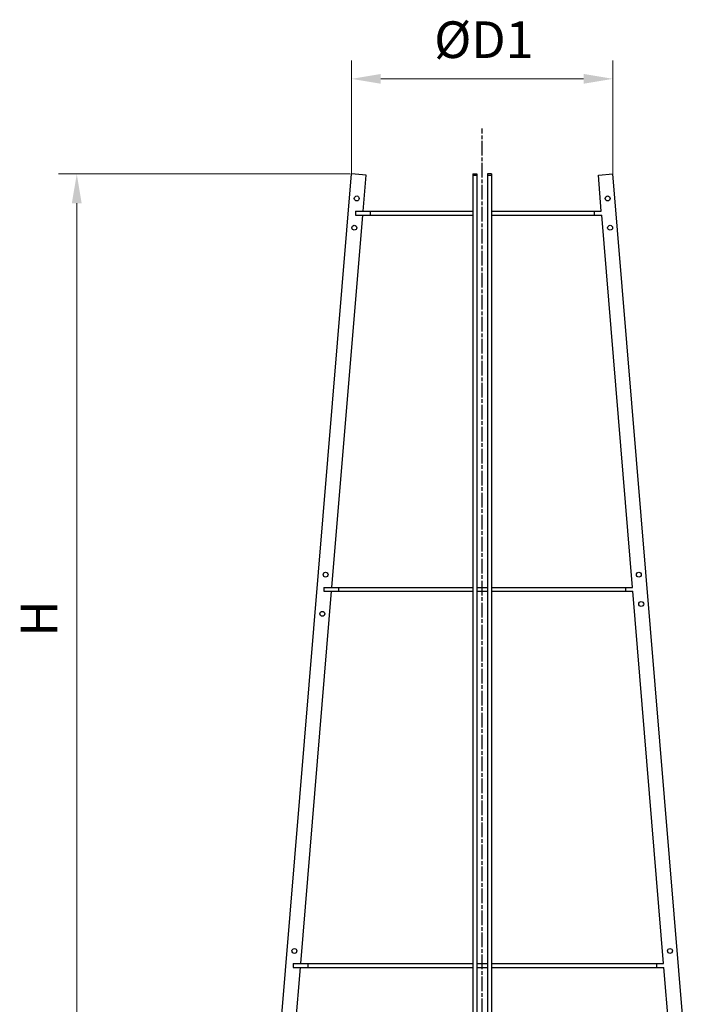
# Model space of a CAD drawing. Units: millimetres. Extents: x 94100 to 112641, y -5117 to 4129.
# Drawn here: x 109366 to 110729, y -2840 to -825 of the extents above; entities that cross this region are included whole.
import ezdxf

# ---------------------------------------------------------------- set-up
doc = ezdxf.new("R2010")
doc.units = ezdxf.units.MM
doc.header["$LTSCALE"] = 2.5
doc.linetypes.add('AM_ISO08W050', pattern=[18, 12, -1.5, 3, -1.5])
doc.layers.get('0').update_dxf_attribs({"color": 10})
doc.layers.get('Defpoints').update_dxf_attribs({"color": 10})
doc.layers.add('5', color=10, linetype='Continuous')
doc.layers.add('AM_7', color=10, linetype='AM_ISO08W050', lineweight=25)
doc.styles.get("Standard").update_dxf_attribs({"font": 'Arial.ttf'})
doc.dimstyles.new('GEN-ISO$0', dxfattribs={"dimscale": 7.5, "dimtxt": 3.5, "dimasz": 2.5, "dimexe": 1, "dimexo": 0, "dimgap": 1.7, "dimtad": 1, "dimdsep": 46, "dimtxsty": 'Standard', "dimcen": 0, "dimclrd": 256, "dimclre": 256, "dimclrt": 256, "dimadec": 0, "dimazin": 0, "dimtp": 0.1, "dimtm": 0.1, "dimtfac": 0.71, "dimtmove": 0, "dimatfit": 0, "dimfxl": 1, "dimtzin": 0, "dimarcsym": 0})

# ---------------------------------------------------------------- blocks, each defined once
blk = doc.blocks.new('*D129')
at = {"layer": '5', "lineweight": 5, "transparency": 16777216}
for p, q in [((110041.7, -1140.9), (109445, -1140.9)), ((109482.5, -2900.9), (109482.5, -1200.9)), ((109901.3, -2960.9), (109445, -2960.9))]:
    blk.add_line(p, q, dxfattribs=at)
at = {"layer": '5', "transparency": 16777216}
for points in [[(109472.5, -1200.9), (109492.5, -1200.9), (109482.5, -1140.9)], [(109472.5, -2900.9), (109492.5, -2900.9), (109482.5, -2960.9)]]:
    blk.add_solid(points, dxfattribs=at)
at = {"layer": 'Defpoints', "color": 0, "transparency": 16777216}
for p in [(109482.5, -1140.9), (110041.7, -1140.9), (109901.3, -2960.9)]:
    blk.add_point(p, dxfattribs=at)
at = {"layer": '5', "transparency": 16777216, "insert": (109415, -2050.9), "char_height": 75, "attachment_point": 5, "rotation": 90}
blk.add_mtext('H', dxfattribs=at)
blk = doc.blocks.new('*D131')
at = {"layer": '5', "lineweight": 5, "transparency": 16777216}
for p, q in [((110044.3, -1141), (110044.3, -908.8)), ((110579.3, -1141), (110579.3, -908.8)), ((110104.3, -946.3), (110519.3, -946.3))]:
    blk.add_line(p, q, dxfattribs=at)
at = {"layer": '5', "transparency": 16777216}
for points in [[(110104.3, -936.3), (110104.3, -956.3), (110044.3, -946.3)], [(110519.3, -936.3), (110519.3, -956.3), (110579.3, -946.3)]]:
    blk.add_solid(points, dxfattribs=at)
at = {"layer": 'Defpoints', "color": 0, "transparency": 16777216}
for p in [(110579.3, -946.3), (110044.3, -1141), (110579.3, -1141)]:
    blk.add_point(p, dxfattribs=at)
at = {"layer": '5', "transparency": 16777216, "insert": (110315.1, -875.9), "char_height": 75, "attachment_point": 5}
blk.add_mtext('%%cD1', dxfattribs=at)
blk = doc.blocks.new('Typ 6')
for p, q in [((-417.5, 8), (-267.5, 1820)), ((-237.6, 1817.5), (-267.5, 1820)), ((-243.7, 1744), (-237.6, 1817.5)), ((-19, 1820), (-19, 1736)), ((-19, 1820), (-11, 1820)), ((-19, 1817.5), (-11, 1817.5)), ((-11, 1820), (-11, 1736)), ((19, 1820), (11, 1820)), ((11, 1820), (11, 1736)), ((11, 1817.5), (19, 1817.5)), ((19, 1820), (19, 1736)), ((237.6, 1817.5), (267.5, 1820)), ((243.7, 1744), (237.6, 1817.5)), ((417.5, 8), (267.5, 1820)), ((-307.4, 974), (-244.4, 1736)), ((-259.1, 1744), (-19, 1744)), ((-259.1, 1744), (-259.1, 1736)), ((-259.1, 1736), (-19, 1736)), ((-229.1, 1744), (-229.1, 1736)), ((-19, 1736), (-19, 966)), ((-11, 1736), (-11, 966)), ((11, 1736), (11, 966)), ((19, 1744), (243.7, 1744)), ((19, 1736), (19, 966)), ((19, 1736), (244.4, 1736)), ((229.1, 1744), (229.1, 1736)), ((307.4, 974), (244.4, 1736)), ((-324.1, 974), (-19, 974)), ((-324.1, 974), (-324.1, 966)), ((-294.1, 974), (-294.1, 966)), ((-11, 974), (11, 974)), ((19, 974), (307.4, 974)), ((292.8, 974), (292.8, 966)), ((-371.2, 204), (-308.1, 966)), ((-324.1, 966), (-19, 966)), ((-19, 966), (-19, 196)), ((-11, 966), (-11, 196)), ((-11, 966), (11, 966)), ((11, 966), (11, 196)), ((19, 966), (19, 196)), ((19, 966), (308.1, 966)), ((371.2, 204), (308.1, 966)), ((-386.9, 204), (-19, 204)), ((-386.9, 204), (-386.9, 196)), ((-356.9, 204), (-356.9, 196)), ((-11, 204), (11, 204)), ((19, 204), (371.2, 204)), ((356.6, 204), (356.6, 196)), ((-386.9, 196), (-19, 196)), ((-384.9, 38.5), (-371.8, 196)), ((-19, 196), (-19, 8)), ((-11, 196), (-11, 8)), ((-11, 196), (11, 196)), ((11, 196), (11, 8)), ((19, 196), (19, 8)), ((19, 196), (371.8, 196)), ((387.4, 8), (371.8, 196)), ((-417.5, 8), (-417.5, 0)), ((-417.5, 8), (-387.4, 8)), ((417.5, 0), (-417.5, 0)), ((-387.4, 8), (387.4, 8)), ((387.4, 8), (387.4, 0)), ((417.5, 8), (417.5, 0))]:
    blk.add_line(p, q)
for centre in [(-256.6, 1770), (256.6, 1770), (-261.6, 1710), (261.6, 1710), (-320.3, 1000), (320.3, 1000), (325.3, 940), (-327, 920), (-384.1, 230), (384.1, 230), (399.8, 40)]:
    blk.add_circle(centre, 5)
blk.add_arc((-399.8, 40), 5, 343.1221, 272.6094)
at = {"layer": 'AM_7'}
blk.add_line((0, -77.4), (0, 1913.2), dxfattribs=at)

msp = doc.modelspace()

# ---------------------------------------------------------------- block references
msp.add_blockref('Typ 6', (110311.791, -2961))

# ---------------------------------------------------------------- dimensions: what is measured, and where the dimension line sits
at = {"layer": '5'}
dim = msp.add_linear_dim(base=(110579.291, -946.329), p1=(110044.291, -1141), p2=(110579.291, -1141), text='%%cD1', dimstyle='GEN-ISO$0', override={"dimtxt": 10, "dimasz": 8, "dimexe": 5, "dimgap": 4, "dimdec": 0, "dimpost": '<>', "dimclrt": 256, "dimtdec": 0, "dimlwd": 5, "dimlwe": 5}, dxfattribs=at)
dim.commit()
dim.dimension.update_dxf_attribs({"geometry": '*D131', "text_midpoint": (110315.06, -946.329), "dimtype": 160})
dim = msp.add_linear_dim(base=(109482.502, -1140.936), p1=(109901.298, -2960.936), p2=(110041.711, -1140.936), angle=90, text='H', dimstyle='GEN-ISO$0', override={"dimtxt": 10, "dimasz": 8, "dimexe": 5, "dimgap": 4, "dimdec": 0, "dimpost": '<>', "dimclrt": 256, "dimtdec": 0, "dimlwd": 5, "dimlwe": 5}, dxfattribs=at)
dim.commit()
dim.dimension.update_dxf_attribs({"geometry": '*D129', "text_midpoint": (109482.502, -2050.936), "dimtype": 160})

doc.saveas('drawing.dxf')
